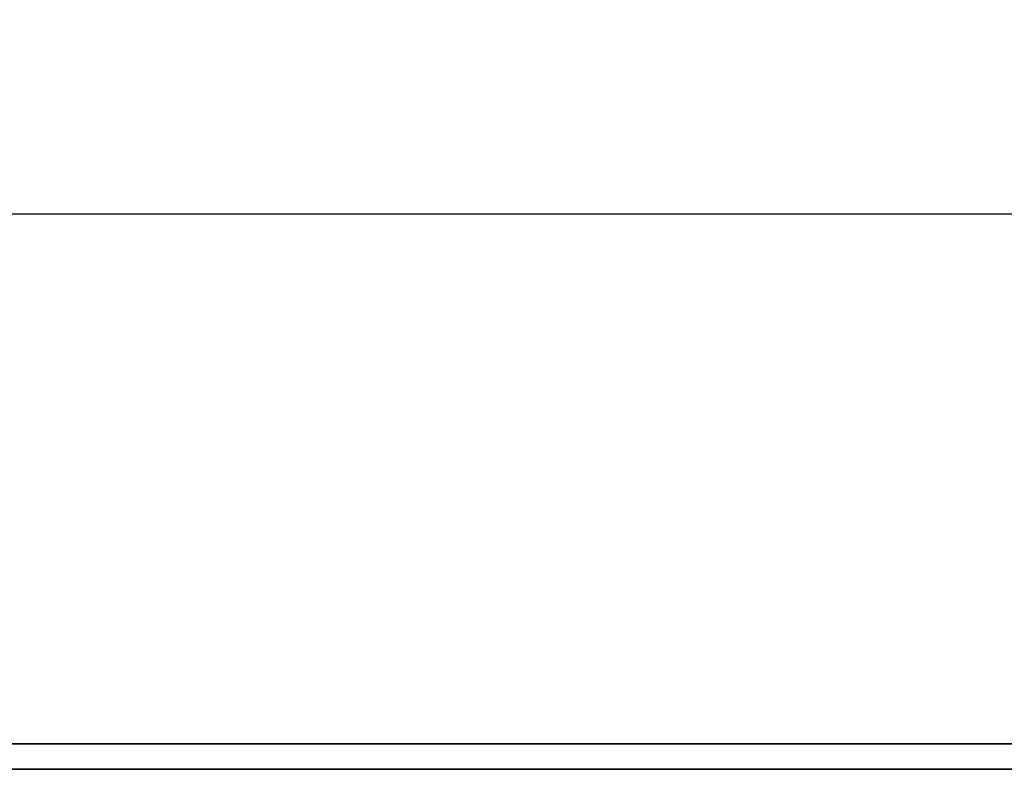
# Model space of a CAD drawing. Units: millimetres. Extents: x 15 to 416, y 5 to 292.
# Drawn here: x 204 to 221, y 179 to 192 of the extents above; entities that cross this region are included whole.
import ezdxf

# ---------------------------------------------------------------- set-up
doc = ezdxf.new("R2010")
doc.units = ezdxf.units.MM
doc.layers.add('DIMENSION', color=7, linetype='Continuous')
doc.styles.add('SLDTEXTSTYLE0', font='TXT', dxfattribs={"width": 0.605})
doc.dimstyles.new('SLDDIMSTYLE0', dxfattribs={"dimtxt": 2.5, "dimasz": 2.5, "dimexe": 0, "dimexo": 0.0625, "dimtad": 1, "dimlfac": 5, "dimrnd": 1e-09, "dimzin": 12, "dimdsep": 46, "dimtxsty": 'SLDTEXTSTYLE0', "dimsah": 1, "dimcen": 0.09, "dimadec": 0, "dimazin": 3, "dimtfac": 1, "dimtofl": 0, "dimtmove": 0, "dimatfit": 3, "dimfxl": 0, "dimfrac": 2, "dimtolj": 1, "dimtzin": 12, "dimarcsym": 0})

# ---------------------------------------------------------------- blocks, each defined once
blk = doc.blocks.new('_D_1')
at = {"layer": 'DIMENSION'}
for p, q in [((85.609, 175.681), (85.609, 189.683)), ((285.609, 175.681), (285.609, 189.683)), ((285.609, 188.683), (85.609, 188.683))]:
    blk.add_line(p, q, dxfattribs=at)
for points in [[(85.609, 188.683), (88.109, 188.298), (88.109, 189.067)], [(285.609, 188.683), (283.109, 189.067), (283.109, 188.298)]]:
    blk.add_solid(points, dxfattribs=at)
at = {"layer": 'DIMENSION', "insert": (180.352, 191.905), "char_height": 2.5, "attachment_point": 1, "style": 'SLDTEXTSTYLE0'}
blk.add_mtext('1000', dxfattribs=at)

msp = doc.modelspace()

# ---------------------------------------------------------------- linework, layer by layer
at = {"color": 7, "linetype": 'Continuous', "lineweight": 35}
for p, q in [((285.40943152, 179.78089923), (85.80943152, 179.78089923)), ((285.50943152, 179.35589923), (85.70943152, 179.35589923))]:
    msp.add_line(p, q, dxfattribs=at)
at = {"color": 8, "linetype": 'Continuous', "lineweight": 18}
msp.add_line((85.80943152, 179.35589923), (285.40943152, 179.35589923), dxfattribs=at)

# ---------------------------------------------------------------- dimensions: what is measured, and where the dimension line sits
at = {"layer": 'DIMENSION'}
dim = msp.add_linear_dim(base=(85.60943152, 188.6827398), p1=(285.60943152, 175.68089923), p2=(85.60943152, 175.68089923), dimstyle='SLDDIMSTYLE0', dxfattribs=at)
dim.commit()
dim.dimension.update_dxf_attribs({"geometry": '_D_1', "text_midpoint": (184.17135059, 188.6827398), "dimtype": 160})

doc.saveas('drawing.dxf')
